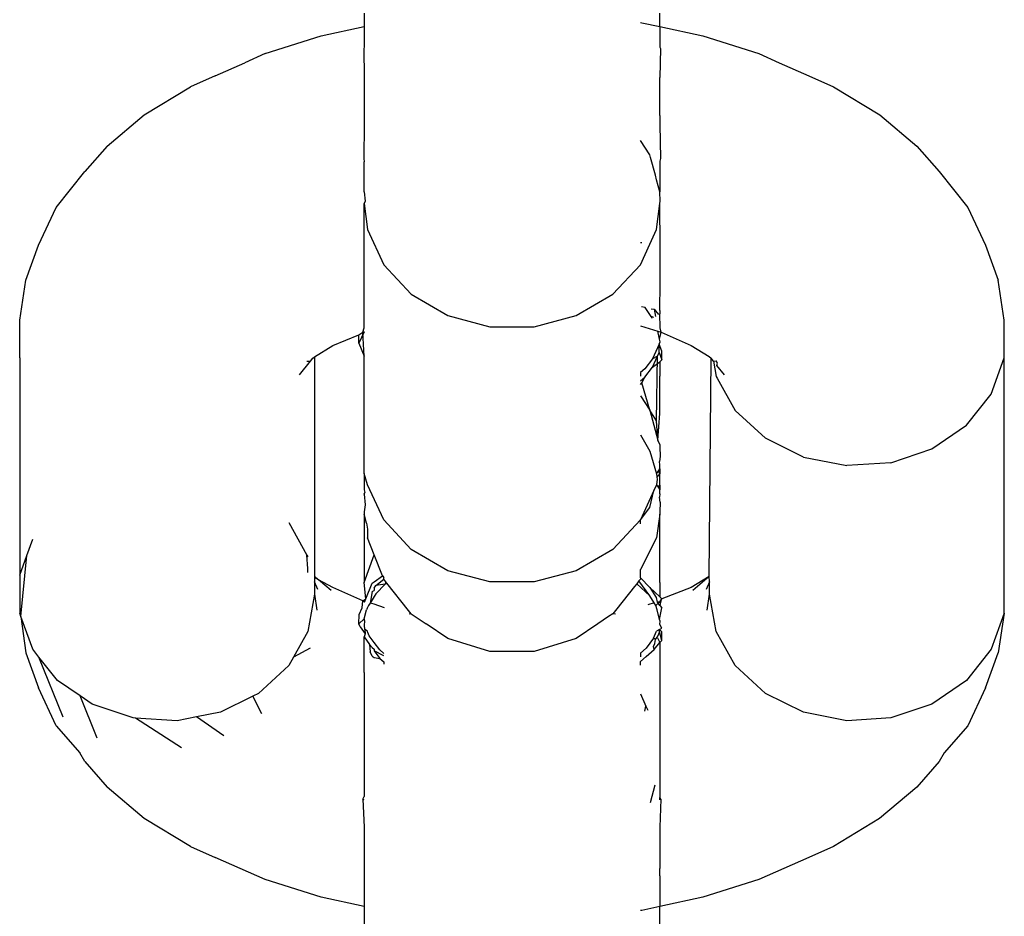
# Model space of a CAD drawing. Units: inches. Extents: x 7 to 779, y -16 to 347.
# Drawn here: x 343 to 345, y 240 to 242 of the extents above; entities that cross this region are included whole.
import ezdxf

# ---------------------------------------------------------------- set-up
doc = ezdxf.new("R2010")
doc.units = ezdxf.units.IN
doc.header["$MEASUREMENT"] = 0
doc.layers.add('VP-EQ', color=7, linetype='Continuous', true_color=0x8a3492)

# ---------------------------------------------------------------- blocks, each defined once
blk = doc.blocks.new('RB0521-2D')
at = {"layer": 'VP-EQ', "color": 7}
for p, q in [((-49.4445, 75.6915), (-49.4445, 75.6646)), ((-48.8461, 75.6646), (-48.8461, 75.6915)), ((-48.8855, 75.6728), (-48.8822, 75.6724)), ((-48.8822, 75.6724), (-48.8461, 75.6646)), ((-49.6452, 75.61), (-49.5315, 75.646)), ((-49.5315, 75.646), (-49.4445, 75.6646)), ((-49.4445, 75.6646), (-49.4445, 75.6559)), ((-49.4445, 75.6559), (-49.4445, 75.6467)), ((-49.4445, 75.6467), (-49.4445, 75.6233)), ((-48.8461, 75.6646), (-48.7591, 75.646)), ((-48.8461, 75.6646), (-48.8461, 75.6559)), ((-48.8461, 75.6559), (-48.8461, 75.6233)), ((-48.7591, 75.646), (-48.6454, 75.61)), ((-49.6452, 75.61), (-49.6863, 75.5914)), ((-49.4445, 75.6233), (-49.4456, 75.6204)), ((-49.4456, 75.6204), (-49.4445, 75.5614)), ((-48.8461, 75.6233), (-48.845, 75.6204)), ((-48.845, 75.6204), (-48.8461, 75.5614)), ((-48.6454, 75.61), (-48.6043, 75.5914)), ((-49.7465, 75.5652), (-49.6863, 75.5914)), ((-48.6043, 75.5914), (-48.5441, 75.5652)), ((-49.7465, 75.5652), (-49.796, 75.543)), ((-49.4445, 75.5614), (-49.4445, 75.5523)), ((-49.4445, 75.5523), (-49.4445, 75.4848)), ((-48.8461, 75.4848), (-48.8461, 75.5614)), ((-48.5441, 75.5652), (-48.4946, 75.543)), ((-49.8897, 75.4863), (-49.796, 75.543)), ((-48.4946, 75.543), (-48.4009, 75.4863)), ((-49.965, 75.4228), (-49.8897, 75.4863)), ((-48.4009, 75.4863), (-48.3256, 75.4228)), ((-49.4445, 75.4668), (-49.4456, 75.3975)), ((-49.4445, 75.4848), (-49.4445, 75.4668)), ((-48.8461, 75.4848), (-48.8461, 75.4668)), ((-48.8461, 75.4668), (-48.845, 75.3975)), ((-48.866, 75.405), (-48.8855, 75.4338)), ((-49.965, 75.4228), (-50.0099, 75.3713)), ((-48.3256, 75.4228), (-48.2807, 75.3713)), ((-49.4456, 75.3975), (-49.4445, 75.3911)), ((-49.4445, 75.3303), (-49.4445, 75.3911)), ((-48.8647, 75.4), (-48.866, 75.405)), ((-48.8551, 75.3639), (-48.8647, 75.4)), ((-48.845, 75.3975), (-48.8461, 75.3922)), ((-48.8461, 75.3922), (-48.8461, 75.3303)), ((-50.0682, 75.2987), (-50.0099, 75.3713)), ((-48.2807, 75.3713), (-48.2225, 75.2987)), ((-48.8526, 75.3546), (-48.8551, 75.3639)), ((-48.8461, 75.3303), (-48.8526, 75.3546)), ((-49.4445, 75.3303), (-49.4428, 75.3113)), ((-48.8453, 75.3111), (-48.8461, 75.3303)), ((-49.4428, 75.3113), (-49.4445, 75.3064)), ((-48.8459, 75.3064), (-48.8453, 75.3111)), ((-50.1037, 75.2222), (-50.0682, 75.2987)), ((-49.4445, 75.3064), (-49.4378, 75.254)), ((-49.4445, 75.2197), (-49.4445, 75.3064)), ((-48.8528, 75.254), (-48.8459, 75.3064)), ((-48.8453, 75.2195), (-48.8459, 75.3064)), ((-48.2225, 75.2987), (-48.187, 75.2222)), ((-49.4378, 75.254), (-49.4051, 75.1827)), ((-48.8665, 75.2241), (-48.8528, 75.254)), ((-48.8855, 75.2278), (-48.8822, 75.2274)), ((-50.1297, 75.1512), (-50.1037, 75.2222)), ((-49.4445, 75.1453), (-49.4445, 75.2197)), ((-48.8855, 75.1827), (-48.8665, 75.2241)), ((-48.8453, 75.1451), (-48.8453, 75.2195)), ((-48.187, 75.2222), (-48.1609, 75.1512)), ((-49.4051, 75.1827), (-49.3494, 75.1228)), ((-48.9413, 75.1228), (-48.8855, 75.1827)), ((-50.142, 75.0707), (-50.1297, 75.1512)), ((-48.1487, 75.0707), (-48.1609, 75.1512)), ((-49.4445, 75.0899), (-49.4445, 75.1453)), ((-48.8457, 75.0898), (-48.8453, 75.1451)), ((-49.3494, 75.1228), (-49.2755, 75.0797)), ((-49.0151, 75.0797), (-48.9413, 75.1228)), ((-49.4445, 75.0829), (-49.4445, 75.0899)), ((-48.8758, 75.0962), (-48.8829, 75.0977)), ((-48.8639, 75.0776), (-48.8758, 75.0962)), ((-48.8633, 75.0935), (-48.8577, 75.0924)), ((-48.8577, 75.0924), (-48.8484, 75.0816)), ((-48.8577, 75.0924), (-48.8545, 75.0781)), ((-48.8457, 75.0898), (-48.8457, 75.0832)), ((-50.142, 74.9941), (-50.142, 75.0707)), ((-49.4445, 75.0551), (-49.4445, 75.0829)), ((-49.2755, 75.0797), (-49.19, 75.0571)), ((-49.1006, 75.0571), (-49.0151, 75.0797)), ((-48.8618, 75.0738), (-48.8639, 75.0776)), ((-48.8583, 75.0759), (-48.8639, 75.0776)), ((-48.8453, 75.0549), (-48.8457, 75.0832)), ((-48.1487, 74.9941), (-48.1487, 75.0707)), ((-49.447, 75.0459), (-49.4445, 75.0551)), ((-49.19, 75.0571), (-49.1006, 75.0571)), ((-48.8855, 75.0591), (-48.8501, 75.0479)), ((-48.8501, 75.0479), (-48.8436, 75.0459)), ((-48.8466, 75.0319), (-48.8501, 75.0479)), ((-48.8436, 75.0459), (-48.8453, 75.0549)), ((-49.5081, 75.0189), (-49.4553, 75.041)), ((-49.4445, 75.0466), (-49.4553, 75.0238)), ((-49.4553, 75.041), (-49.447, 75.0459)), ((-49.4553, 75.0238), (-49.4553, 75.041)), ((-49.447, 75.0459), (-49.4445, 75.0466)), ((-49.4445, 74.9975), (-49.447, 75.0459)), ((-48.8466, 75.0319), (-48.8436, 75.0459)), ((-48.8454, 75.0265), (-48.8466, 75.0319)), ((-48.8436, 75.0459), (-48.7825, 75.0189)), ((-49.5453, 74.9961), (-49.5081, 75.0189)), ((-49.4553, 75.0238), (-49.4445, 74.9975)), ((-48.8476, 75.0218), (-48.8606, 74.9922)), ((-48.8476, 75.0218), (-48.8454, 75.0265)), ((-48.8476, 75.0047), (-48.8476, 75.0218)), ((-48.8421, 75.0077), (-48.8476, 75.0218)), ((-48.7825, 75.0189), (-48.7463, 74.997)), ((-50.142, 74.9941), (-50.142, 74.5541)), ((-49.5532, 74.9874), (-49.5482, 74.9937)), ((-49.5482, 74.9937), (-49.5453, 74.9961)), ((-49.5453, 74.9961), (-49.5453, 74.5521)), ((-49.4445, 74.7604), (-49.4445, 74.9975)), ((-48.8606, 74.9922), (-48.8767, 74.972)), ((-48.8606, 74.975), (-48.8507, 74.9977)), ((-48.8507, 74.9977), (-48.8606, 74.9922)), ((-48.8528, 74.8666), (-48.8507, 74.9977)), ((-48.8507, 74.9977), (-48.8476, 75.0047)), ((-48.8476, 75.0047), (-48.8421, 74.9905)), ((-48.8421, 74.9905), (-48.8458, 74.9862)), ((-48.8421, 74.9905), (-48.8421, 75.0077)), ((-48.7463, 74.997), (-48.7424, 74.9937)), ((-48.7463, 74.5513), (-48.7424, 74.9937)), ((-48.7374, 74.9874), (-48.7424, 74.9937)), ((-48.7374, 74.9874), (-48.732, 74.9883)), ((-48.7292, 74.9834), (-48.732, 74.9883)), ((-48.175, 74.9209), (-48.1487, 74.9941)), ((-48.1487, 74.4776), (-48.1487, 74.9941)), ((-49.5753, 74.9598), (-49.5532, 74.9874)), ((-49.5604, 74.9872), (-49.5532, 74.9874)), ((-48.8767, 74.972), (-48.8855, 74.9647)), ((-48.8767, 74.9549), (-48.8606, 74.975)), ((-48.8606, 74.975), (-48.8458, 74.9862)), ((-48.8458, 74.9862), (-48.8461, 74.9572)), ((-48.7374, 74.9874), (-48.732, 74.9567)), ((-48.7305, 74.9789), (-48.7292, 74.9834)), ((-48.7153, 74.9598), (-48.7305, 74.9789)), ((-48.8855, 74.9647), (-48.8855, 74.9573)), ((-48.8855, 74.9476), (-48.8767, 74.9549)), ((-48.8827, 74.9434), (-48.8767, 74.9549)), ((-48.8461, 74.8816), (-48.8461, 74.9572)), ((-48.732, 74.9567), (-48.7301, 74.9533)), ((-48.7301, 74.9533), (-48.6932, 74.8877)), ((-48.8855, 74.9402), (-48.8827, 74.9434)), ((-48.866, 74.8884), (-48.8827, 74.9434)), ((-48.8855, 74.9173), (-48.866, 74.8884)), ((-48.2254, 74.8577), (-48.175, 74.9209)), ((-48.8528, 74.8666), (-48.866, 74.8884)), ((-48.866, 74.8884), (-48.8499, 74.8279)), ((-48.8499, 74.8279), (-48.8461, 74.8816)), ((-48.6324, 74.8316), (-48.6932, 74.8877)), ((-48.8499, 74.8279), (-48.8528, 74.8666)), ((-48.2953, 74.8099), (-48.2254, 74.8577)), ((-48.8855, 74.8387), (-48.866, 74.8051)), ((-48.5549, 74.7933), (-48.6324, 74.8316)), ((-48.8461, 74.8186), (-48.8499, 74.8279)), ((-48.8461, 74.8186), (-48.8461, 74.8138)), ((-48.8461, 74.8138), (-48.8453, 74.7946)), ((-48.3786, 74.782), (-48.2953, 74.8099)), ((-48.866, 74.8051), (-48.8528, 74.7592)), ((-48.8453, 74.7946), (-48.8467, 74.7844)), ((-48.5549, 74.7933), (-48.4677, 74.7762)), ((-48.8494, 74.7639), (-48.8461, 74.7697)), ((-48.8461, 74.7778), (-48.8467, 74.7844)), ((-48.8461, 74.7697), (-48.8461, 74.7778)), ((-48.8461, 74.7697), (-48.8461, 74.7662)), ((-48.3786, 74.782), (-48.4677, 74.7762)), ((-49.4378, 74.7374), (-49.4445, 74.7604)), ((-49.4445, 74.7604), (-49.4445, 74.7269)), ((-48.8528, 74.7592), (-48.8494, 74.7639)), ((-48.8528, 74.7592), (-48.852, 74.7526)), ((-48.8461, 74.7604), (-48.852, 74.7526)), ((-48.852, 74.7526), (-48.8514, 74.7483)), ((-48.8461, 74.7662), (-48.8494, 74.7639)), ((-48.8494, 74.7639), (-48.8461, 74.7604)), ((-48.8461, 74.7662), (-48.8461, 74.7604)), ((-48.8461, 74.7362), (-48.8461, 74.7604)), ((-49.4051, 74.6661), (-49.4378, 74.7374)), ((-48.8528, 74.7374), (-48.8581, 74.7259)), ((-48.8514, 74.7483), (-48.8528, 74.7374)), ((-48.8528, 74.7374), (-48.8494, 74.7327)), ((-48.8494, 74.7327), (-48.8461, 74.7362)), ((-48.8494, 74.7327), (-48.8461, 74.7269)), ((-48.8461, 74.7362), (-48.8461, 74.7269)), ((-49.4445, 74.7269), (-49.4435, 74.7216)), ((-49.4445, 74.7181), (-49.4435, 74.7216)), ((-49.4445, 74.7181), (-49.4428, 74.6965)), ((-48.8581, 74.7259), (-48.8855, 74.6661)), ((-48.866, 74.6915), (-48.8581, 74.7259)), ((-48.8461, 74.7189), (-48.8467, 74.7122)), ((-48.8453, 74.702), (-48.8467, 74.7122)), ((-48.8461, 74.7189), (-48.8461, 74.7269)), ((-49.4428, 74.6965), (-49.4445, 74.6828)), ((-48.8855, 74.6661), (-48.866, 74.6915)), ((-48.8453, 74.702), (-48.8461, 74.6828)), ((-49.4445, 74.6828), (-49.4445, 74.678)), ((-49.4445, 74.678), (-49.4445, 74.615)), ((-49.4401, 74.6595), (-49.4445, 74.678)), ((-48.8461, 74.678), (-48.8528, 74.63)), ((-48.8461, 74.6828), (-48.8461, 74.678)), ((-48.8461, 74.5394), (-48.8461, 74.678)), ((-49.5974, 74.6606), (-49.5606, 74.595)), ((-49.5974, 74.6606), (-49.5606, 74.595)), ((-49.4401, 74.6595), (-49.4378, 74.6472)), ((-49.3494, 74.6063), (-49.4051, 74.6661)), ((-48.8855, 74.6661), (-48.9413, 74.6063)), ((-48.8855, 74.6579), (-48.8855, 74.6661)), ((-49.4378, 74.6472), (-49.4378, 74.63)), ((-49.4246, 74.5956), (-49.4378, 74.63)), ((-48.8528, 74.63), (-48.8855, 74.5661)), ((-50.1275, 74.5944), (-50.1156, 74.6273)), ((-49.4445, 74.615), (-49.4445, 74.5394)), ((-50.142, 74.5541), (-50.1275, 74.5944)), ((-50.1395, 74.4709), (-50.1275, 74.5944)), ((-49.5606, 74.595), (-49.5586, 74.5916)), ((-49.5586, 74.5676), (-49.5606, 74.595)), ((-49.4445, 74.5394), (-49.4246, 74.5956)), ((-49.4077, 74.5527), (-49.4246, 74.5956)), ((-49.2755, 74.5631), (-49.3494, 74.6063)), ((-48.9413, 74.6063), (-49.0151, 74.5631)), ((-50.142, 74.5541), (-50.142, 74.4776)), ((-49.5586, 74.56), (-49.5586, 74.5676)), ((-49.5368, 74.5449), (-49.5453, 74.5521)), ((-49.5453, 74.5521), (-49.5453, 74.5496)), ((-49.5368, 74.5449), (-49.5453, 74.5496)), ((-49.5453, 74.5496), (-49.5453, 74.5405)), ((-49.4246, 74.5407), (-49.4077, 74.5527)), ((-49.4077, 74.5527), (-49.4051, 74.5498)), ((-49.4051, 74.5462), (-49.4051, 74.5498)), ((-49.19, 74.5406), (-49.2755, 74.5631)), ((-49.0151, 74.5631), (-49.1006, 74.5406)), ((-48.8855, 74.549), (-48.8855, 74.5661)), ((-48.7463, 74.5513), (-48.7825, 74.5294)), ((-48.7463, 74.5513), (-48.7795, 74.5233)), ((-48.7453, 74.5405), (-48.7463, 74.5513)), ((-49.5384, 74.5256), (-49.5453, 74.5405)), ((-49.5453, 74.5405), (-49.5453, 74.5159)), ((-49.5112, 74.5233), (-49.5368, 74.5449)), ((-49.5081, 74.5294), (-49.5368, 74.5449)), ((-49.4415, 74.5064), (-49.4445, 74.5394)), ((-49.4415, 74.5064), (-49.4285, 74.5379)), ((-49.4285, 74.5379), (-49.4246, 74.5407)), ((-49.4246, 74.5281), (-49.4211, 74.5337)), ((-49.4211, 74.5337), (-49.4051, 74.5462)), ((-49.4018, 74.536), (-49.4211, 74.5166)), ((-49.4018, 74.536), (-49.4211, 74.5337)), ((-49.4007, 74.5406), (-49.4051, 74.5462)), ((-49.4007, 74.5406), (-49.4018, 74.536)), ((-49.3987, 74.5381), (-49.4018, 74.536)), ((-49.3987, 74.5381), (-49.4007, 74.5406)), ((-49.3547, 74.4831), (-49.3987, 74.5381)), ((-49.1006, 74.5406), (-49.19, 74.5406)), ((-48.8974, 74.5312), (-48.9332, 74.4865)), ((-48.8929, 74.5369), (-48.8974, 74.5312)), ((-48.8883, 74.5426), (-48.8929, 74.5369)), ((-48.8662, 74.5124), (-48.8929, 74.5369)), ((-48.8855, 74.5462), (-48.8883, 74.5426)), ((-48.8662, 74.5124), (-48.8883, 74.5426)), ((-48.8855, 74.549), (-48.8662, 74.5296)), ((-48.8855, 74.549), (-48.8855, 74.5462)), ((-48.8662, 74.5296), (-48.8535, 74.5088)), ((-48.8662, 74.5296), (-48.8459, 74.5104)), ((-48.8461, 74.5394), (-48.8459, 74.5104)), ((-48.7453, 74.5405), (-48.7522, 74.5256)), ((-48.7453, 74.5159), (-48.7453, 74.5405)), ((-49.5453, 74.5159), (-49.5586, 74.4401)), ((-49.5453, 74.5159), (-49.5404, 74.4836)), ((-49.447, 74.5024), (-49.5081, 74.5294)), ((-49.4285, 74.5216), (-49.4326, 74.4978)), ((-49.4246, 74.5109), (-49.4326, 74.4978)), ((-49.4285, 74.5216), (-49.4246, 74.5236)), ((-49.4246, 74.5281), (-49.4246, 74.5236)), ((-49.4211, 74.5166), (-49.4246, 74.5109)), ((-48.8574, 74.498), (-48.8662, 74.5124)), ((-48.8459, 74.5104), (-48.8421, 74.5061)), ((-48.7825, 74.5294), (-48.8421, 74.5061)), ((-48.7502, 74.4836), (-48.7453, 74.5159)), ((-48.732, 74.4401), (-48.7453, 74.5159)), ((-49.4489, 74.4883), (-49.447, 74.5024)), ((-49.447, 74.5024), (-49.4415, 74.5064)), ((-49.4441, 74.5), (-49.447, 74.5024)), ((-49.4441, 74.5), (-49.4415, 74.5064)), ((-49.4357, 74.4927), (-49.4388, 74.4876)), ((-49.4326, 74.4978), (-49.4357, 74.4927)), ((-49.4246, 74.4953), (-49.4326, 74.4978)), ((-49.4032, 74.4885), (-49.4246, 74.4953)), ((-48.8574, 74.498), (-48.8701, 74.494)), ((-48.8544, 74.4931), (-48.8574, 74.498)), ((-48.8494, 74.4974), (-48.8544, 74.4931)), ((-48.8515, 74.484), (-48.8544, 74.4931)), ((-48.8535, 74.5088), (-48.8515, 74.4999)), ((-48.8458, 74.5006), (-48.8515, 74.4999)), ((-48.8515, 74.4999), (-48.8494, 74.4974)), ((-48.8494, 74.4974), (-48.8458, 74.5006)), ((-48.8457, 74.4931), (-48.8494, 74.4974)), ((-48.8458, 74.5006), (-48.8421, 74.5061)), ((-48.8437, 74.5024), (-48.8458, 74.5006)), ((-48.8437, 74.5024), (-48.8457, 74.4931)), ((-48.8457, 74.4931), (-48.8421, 74.4882)), ((-48.8421, 74.5061), (-48.8437, 74.5024)), ((-50.1395, 74.4709), (-50.142, 74.4776)), ((-50.1156, 74.4044), (-50.1395, 74.4709)), ((-50.1395, 74.4709), (-50.1297, 74.3971)), ((-49.4553, 74.4556), (-49.4546, 74.4745)), ((-49.4546, 74.4745), (-49.4489, 74.4883)), ((-49.4446, 74.466), (-49.4397, 74.4843)), ((-49.4388, 74.4876), (-49.4397, 74.4843)), ((-49.3494, 74.4764), (-49.3547, 74.4831)), ((-49.3494, 74.4764), (-49.3535, 74.4753)), ((-49.3494, 74.4764), (-49.3193, 74.456)), ((-48.9499, 74.4706), (-48.9714, 74.456)), ((-48.9413, 74.4764), (-48.9499, 74.4706)), ((-48.9332, 74.4865), (-48.9413, 74.4764)), ((-48.9355, 74.4757), (-48.9413, 74.4764)), ((-48.8464, 74.4648), (-48.8515, 74.484)), ((-48.8464, 74.4648), (-48.8421, 74.4882)), ((-48.1487, 74.4776), (-48.175, 74.4044)), ((-48.1487, 74.4776), (-48.1609, 74.3971)), ((-49.4446, 74.466), (-49.4553, 74.4556)), ((-49.4529, 74.4499), (-49.4553, 74.4556)), ((-49.4529, 74.4499), (-49.4428, 74.4356)), ((-49.4433, 74.4612), (-49.4446, 74.466)), ((-49.4439, 74.453), (-49.4433, 74.4612)), ((-49.4433, 74.4441), (-49.4439, 74.453)), ((-49.2755, 74.4262), (-49.3193, 74.456)), ((-48.9714, 74.456), (-49.0151, 74.4262)), ((-48.8455, 74.4615), (-48.8464, 74.4648)), ((-48.846, 74.4546), (-48.8455, 74.4615)), ((-48.8421, 74.4472), (-48.846, 74.4546)), ((-49.5586, 74.4401), (-49.5878, 74.3884)), ((-49.4428, 74.4356), (-49.4446, 74.4296)), ((-49.4377, 74.4407), (-49.4433, 74.4441)), ((-49.4433, 74.4441), (-49.4428, 74.4356)), ((-49.4373, 74.438), (-49.4377, 74.4407)), ((-49.4344, 74.4313), (-49.4373, 74.438)), ((-49.4246, 74.4182), (-49.4344, 74.4313)), ((-48.8586, 74.4271), (-48.853, 74.4407)), ((-48.8466, 74.4445), (-48.853, 74.4407)), ((-48.8469, 74.4397), (-48.8511, 74.429)), ((-48.8469, 74.4397), (-48.8466, 74.4445)), ((-48.8421, 74.4224), (-48.8469, 74.4397)), ((-48.8466, 74.4445), (-48.8421, 74.4472)), ((-48.8421, 74.4395), (-48.8466, 74.4445)), ((-48.8421, 74.4224), (-48.8421, 74.4395)), ((-48.6932, 74.3712), (-48.732, 74.4401)), ((-49.4446, 74.4296), (-49.4341, 74.4138)), ((-49.4445, 74.3797), (-49.4446, 74.4296)), ((-49.4341, 74.4138), (-49.4285, 74.4076)), ((-49.4341, 74.4138), (-49.4322, 74.3994)), ((-49.4132, 74.403), (-49.4246, 74.4182)), ((-49.19, 74.3999), (-49.2755, 74.4262)), ((-49.0151, 74.4262), (-49.1006, 74.3999)), ((-48.8586, 74.4271), (-48.8739, 74.4067)), ((-48.8551, 74.4244), (-48.8586, 74.4271)), ((-48.8586, 74.4099), (-48.8562, 74.416)), ((-48.8578, 74.4041), (-48.8586, 74.4099)), ((-48.8578, 74.4041), (-48.8458, 74.4181)), ((-48.8562, 74.416), (-48.8551, 74.4244)), ((-48.8551, 74.4244), (-48.8511, 74.429)), ((-48.8511, 74.429), (-48.8458, 74.4181)), ((-48.8458, 74.4181), (-48.846, 74.3797)), ((-48.8458, 74.4181), (-48.8421, 74.4224)), ((-50.1297, 74.3971), (-50.1037, 74.326)), ((-50.103, 74.3886), (-50.1156, 74.4044)), ((-49.5536, 74.4068), (-49.5878, 74.3884)), ((-49.4285, 74.3905), (-49.4322, 74.3994)), ((-49.4285, 74.4076), (-49.4246, 74.4048)), ((-49.4285, 74.3905), (-49.4246, 74.3877)), ((-49.4246, 74.4048), (-49.4246, 74.4011)), ((-49.4051, 74.391), (-49.4246, 74.4011)), ((-49.4246, 74.4011), (-49.4132, 74.3859)), ((-49.4051, 74.396), (-49.4132, 74.403)), ((-49.1006, 74.3999), (-49.19, 74.3999)), ((-48.8739, 74.4067), (-48.8855, 74.3967)), ((-48.8855, 74.3967), (-48.8855, 74.3891)), ((-48.8739, 74.3896), (-48.8578, 74.4041)), ((-48.175, 74.4044), (-48.2254, 74.3411)), ((-48.187, 74.326), (-48.1609, 74.3971)), ((-50.0539, 74.2668), (-50.103, 74.3886)), ((-50.0652, 74.3411), (-50.103, 74.3886)), ((-49.5974, 74.3712), (-49.6583, 74.315)), ((-49.5878, 74.3884), (-49.5974, 74.3712)), ((-49.4445, 74.3572), (-49.4445, 74.3797)), ((-49.4246, 74.3877), (-49.4132, 74.3859)), ((-49.4132, 74.3859), (-49.4051, 74.3788)), ((-49.4051, 74.3788), (-49.4051, 74.3739)), ((-48.8855, 74.3795), (-48.8739, 74.3896)), ((-48.8855, 74.372), (-48.8855, 74.3795)), ((-48.846, 74.3797), (-48.8461, 74.3572)), ((-48.6324, 74.315), (-48.6932, 74.3712)), ((-49.4445, 74.3572), (-49.4445, 74.2933)), ((-48.8461, 74.3572), (-48.8461, 74.2933)), ((-50.0197, 74.3101), (-50.0652, 74.3411)), ((-48.2254, 74.3411), (-48.2953, 74.2934)), ((-50.0682, 74.2496), (-50.1037, 74.326)), ((-49.6583, 74.315), (-49.6698, 74.3093)), ((-48.8855, 74.3139), (-48.8741, 74.289)), ((-48.5549, 74.2767), (-48.6324, 74.315)), ((-48.187, 74.326), (-48.2225, 74.2496)), ((-49.9849, 74.2247), (-50.0197, 74.3101)), ((-49.9953, 74.2934), (-50.0197, 74.3101)), ((-49.9121, 74.2654), (-49.9953, 74.2934)), ((-49.6698, 74.3093), (-49.7357, 74.2767)), ((-49.652, 74.2736), (-49.6698, 74.3093)), ((-49.4445, 74.2933), (-49.4445, 74.2686)), ((-48.8461, 74.2933), (-48.8461, 74.2686)), ((-48.2953, 74.2934), (-48.3786, 74.2654)), ((-49.7357, 74.2767), (-49.7837, 74.2674)), ((-48.8763, 74.2789), (-48.8741, 74.289)), ((-48.8741, 74.289), (-48.8706, 74.2814)), ((-48.4677, 74.2597), (-48.5549, 74.2767)), ((-49.9076, 74.2651), (-49.9121, 74.2654)), ((-49.8146, 74.205), (-49.9076, 74.2651)), ((-49.8229, 74.2597), (-49.9076, 74.2651)), ((-49.7837, 74.2674), (-49.8229, 74.2597)), ((-49.7284, 74.2291), (-49.7837, 74.2674)), ((-49.4445, 74.2686), (-49.4445, 74.2559)), ((-49.4445, 74.2559), (-49.4445, 74.197)), ((-48.8461, 74.2686), (-48.8461, 74.2559)), ((-48.8461, 74.2559), (-48.8461, 74.197)), ((-48.3786, 74.2654), (-48.4677, 74.2597)), ((-50.0682, 74.2496), (-50.0202, 74.1944)), ((-48.2225, 74.2496), (-48.2704, 74.1944)), ((-50.0099, 74.177), (-50.0202, 74.1944)), ((-49.4445, 74.197), (-49.4445, 74.1508)), ((-48.8461, 74.197), (-48.8461, 74.1044)), ((-48.2704, 74.1944), (-48.2807, 74.177)), ((-50.0099, 74.177), (-49.965, 74.1255)), ((-48.2807, 74.177), (-48.3256, 74.1255)), ((-49.4445, 74.1508), (-49.4445, 74.1064)), ((-49.8897, 74.0619), (-49.965, 74.1255)), ((-48.8561, 74.1291), (-48.8655, 74.0938)), ((-48.3256, 74.1255), (-48.401, 74.0619)), ((-49.447, 74.1007), (-49.4445, 74.1064)), ((-49.447, 74.1007), (-49.4445, 74.0445)), ((-49.4445, 74.0999), (-49.447, 74.1007)), ((-48.8461, 74.0999), (-48.8461, 74.1044)), ((-48.8437, 74.1007), (-48.8461, 74.1044)), ((-48.8437, 74.1007), (-48.8461, 74.0445)), ((-49.796, 74.0052), (-49.8897, 74.0619)), ((-48.401, 74.0619), (-48.4946, 74.0052)), ((-49.4445, 74.0445), (-49.4445, 74.0149)), ((-48.8461, 74.0445), (-48.8461, 74.0149)), ((-49.4445, 74.0149), (-49.4445, 73.9605)), ((-48.8461, 74.0149), (-48.8461, 73.9605)), ((-49.796, 74.0052), (-49.7465, 73.983)), ((-48.4946, 74.0052), (-48.5441, 73.983)), ((-49.6452, 73.9383), (-49.7465, 73.983)), ((-48.5441, 73.983), (-48.6454, 73.9383)), ((-49.4445, 73.9605), (-49.4445, 73.9461)), ((-48.8461, 73.9461), (-48.8461, 73.9605)), ((-49.5315, 73.9023), (-49.6452, 73.9383)), ((-49.4445, 73.9461), (-49.4445, 73.9397)), ((-49.4445, 73.9397), (-49.4445, 73.9021)), ((-48.8461, 73.9461), (-48.8461, 73.9021)), ((-48.6454, 73.9383), (-48.7591, 73.9023)), ((-49.4445, 73.8836), (-49.5315, 73.9023)), ((-49.4445, 73.9021), (-49.4445, 73.8836)), ((-48.7591, 73.9023), (-48.8461, 73.8836)), ((-48.8461, 73.9021), (-48.8461, 73.8836)), ((-49.4445, 73.8836), (-49.4445, 73.8462)), ((-48.8822, 73.8759), (-48.8855, 73.8755)), ((-48.8461, 73.8836), (-48.8822, 73.8759)), ((-48.8461, 73.7254), (-48.8461, 73.8836))]:
    blk.add_line(p, q, dxfattribs=at)

msp = doc.modelspace()

# ---------------------------------------------------------------- block references
at = {"layer": 'VP-EQ'}
msp.add_blockref('RB0521-2D', (392.8943, 165.9211), dxfattribs=at)

doc.saveas('drawing.dxf')
